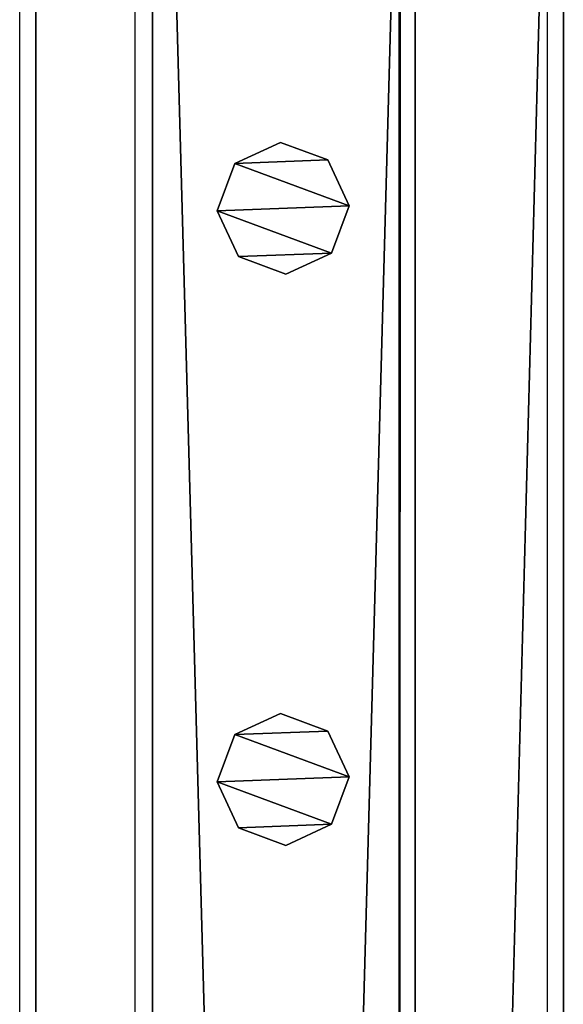
# Model space of a CAD drawing. Units: centimetres. Extents: x -729 to 729, y -408 to 409.
# Drawn here: x -629 to -621, y 122 to 137 of the extents above; entities that cross this region are included whole.
import ezdxf

# ---------------------------------------------------------------- set-up
doc = ezdxf.new("R2010")
doc.units = ezdxf.units.CM
doc.header["$LTSCALE"] = 2.54
doc.layers.get('0').update_dxf_attribs({"true_color": 0xff5454})
doc.layers.add('VP-EQ', color=7, linetype='Continuous', true_color=0x8a3492, plot=False)

# ---------------------------------------------------------------- blocks, each defined once
blk = doc.blocks.new('Grupuj_52')
at = {"color": 0}
mesh = blk.add_polyface(dxfattribs=at)
corners = [(0.266, 1.679, 0), (0.32, 0.266, 0), (0, 0.961, 0), (0.961, 1.999), (1.038, 0, 0), (1.679, 1.733, 0), (1.733, 0.32, 0), (1.999, 1.038, 0)]
mesh.append_faces([[corners[k] for k in face] for face in [(0, 1, 2), (6, 5, 7)]], dxfattribs={"vtx0": -1, "color": 0})
mesh.append_faces([[corners[k] for k in face] for face in [(1, 3, 4), (4, 5, 6)]], dxfattribs={"vtx0": -1, "vtx1": -1, "color": 0})
mesh.append_faces([[corners[k] for k in face] for face in [(1, 0, 3), (4, 3, 5)]], dxfattribs={"vtx0": -1, "vtx2": -1, "color": 0})
mesh = blk.add_polyface(dxfattribs=at)
corners = [(0.32, 0.266, 78.245), (0.266, 1.679, 78.245), (0, 0.961, 78.245), (0.961, 1.999, 78.245), (1.038, 0, 78.245), (1.679, 1.733, 78.245), (1.733, 0.32, 78.245), (1.999, 1.038, 78.245)]
mesh.append_faces([[corners[k] for k in face] for face in [(0, 1, 2), (5, 6, 7)]], dxfattribs={"vtx0": -1, "color": 0})
mesh.append_faces([[corners[k] for k in face] for face in [(1, 0, 3), (3, 4, 5)]], dxfattribs={"vtx0": -1, "vtx1": -1, "color": 0})
mesh.append_faces([[corners[k] for k in face] for face in [(3, 0, 4), (5, 4, 6)]], dxfattribs={"vtx0": -1, "vtx2": -1, "color": 0})
mesh = blk.add_polyface(dxfattribs=at)
corners = [(0.266, 1.679, 0), (0.961, 1.999, 78.245), (0.961, 1.999), (0.266, 1.679, 78.245)]
mesh.append_faces([[corners[k] for k in face] for face in [(0, 1, 2), (1, 0, 3)]], dxfattribs={"vtx0": -1, "color": 0})
mesh = blk.add_polyface(dxfattribs=at)
corners = [(0.961, 1.999, 78.245), (1.679, 1.733, 0), (0.961, 1.999), (1.679, 1.733, 78.245)]
mesh.append_faces([[corners[k] for k in face] for face in [(0, 1, 2), (1, 0, 3)]], dxfattribs={"vtx0": -1, "color": 0})
mesh = blk.add_polyface(dxfattribs=at)
corners = [(0, 0.961, 78.245), (0.266, 1.679, 0), (0, 0.961, 0), (0.266, 1.679, 78.245)]
mesh.append_faces([[corners[k] for k in face] for face in [(0, 1, 2), (1, 0, 3)]], dxfattribs={"vtx0": -1, "color": 0})
mesh = blk.add_polyface(dxfattribs=at)
corners = [(1.679, 1.733, 0), (1.999, 1.038, 78.245), (1.999, 1.038, 0), (1.679, 1.733, 78.245)]
mesh.append_faces([[corners[k] for k in face] for face in [(0, 1, 2), (1, 0, 3)]], dxfattribs={"vtx0": -1, "color": 0})
mesh = blk.add_polyface(dxfattribs=at)
corners = [(0.32, 0.266, 78.245), (0, 0.961, 0), (0.32, 0.266, 0), (0, 0.961, 78.245)]
mesh.append_faces([[corners[k] for k in face] for face in [(0, 1, 2), (1, 0, 3)]], dxfattribs={"vtx0": -1, "color": 0})
mesh = blk.add_polyface(dxfattribs=at)
corners = [(1.999, 1.038, 0), (1.733, 0.32, 78.245), (1.733, 0.32, 0), (1.999, 1.038, 78.245)]
mesh.append_faces([[corners[k] for k in face] for face in [(0, 1, 2), (1, 0, 3)]], dxfattribs={"vtx0": -1, "color": 0})
mesh = blk.add_polyface(dxfattribs=at)
corners = [(1.733, 0.32, 78.245), (1.038, 0, 0), (1.733, 0.32, 0), (1.038, 0, 78.245)]
mesh.append_faces([[corners[k] for k in face] for face in [(0, 1, 2), (1, 0, 3)]], dxfattribs={"vtx0": -1, "color": 0})
mesh = blk.add_polyface(dxfattribs=at)
corners = [(1.038, 0, 0), (0.32, 0.266, 78.245), (0.32, 0.266, 0), (1.038, 0, 78.245)]
mesh.append_faces([[corners[k] for k in face] for face in [(0, 1, 2), (1, 0, 3)]], dxfattribs={"vtx0": -1, "color": 0})
blk = doc.blocks.new('Komponent_37')
at = {"color": 9, "true_color": 0xc8c8c8}
blk.add_blockref('Grupuj_52', (0, 0), dxfattribs=at)
blk = doc.blocks.new('Grupuj_44')
at = {"color": 0}
mesh = blk.add_polyface(dxfattribs=at)
corners = [(145.391, 0, 3.95), (0, 3.986, 3.95), (0, 0, 3.95), (145.391, 3.986, 3.95)]
mesh.append_faces([[corners[k] for k in face] for face in [(0, 1, 2), (1, 0, 3)]], dxfattribs={"vtx0": -1, "color": 0})
mesh = blk.add_polyface(dxfattribs=at)
corners = [(0, 3.986, 3.95), (145.391, 3.986), (0, 3.986), (145.391, 3.986, 3.95)]
mesh.append_faces([[corners[k] for k in face] for face in [(0, 1, 2), (1, 0, 3)]], dxfattribs={"vtx0": -1, "color": 0})
mesh = blk.add_polyface(dxfattribs=at)
corners = [(145.391, 3.986), (0, 0), (0, 3.986), (145.391, 0)]
mesh.append_faces([[corners[k] for k in face] for face in [(0, 1, 2), (1, 0, 3)]], dxfattribs={"vtx0": -1, "color": 0})
mesh = blk.add_polyface(dxfattribs=at)
corners = [(145.391, 0, 3.95), (0, 0), (145.391, 0), (0, 0, 3.95)]
mesh.append_faces([[corners[k] for k in face] for face in [(0, 1, 2), (1, 0, 3)]], dxfattribs={"vtx0": -1, "color": 0})
blk = doc.blocks.new('Komponent_23')
at = {"color": 9, "true_color": 0xc8c8c8}
blk.add_blockref('Grupuj_44', (0.3, 0, -9.95), dxfattribs=at)
at = {"color": 0}
for p in [(119.609, 1.003, -88.195), (128.272, 1.003, -88.195)]:
    blk.add_blockref('Komponent_37', p, dxfattribs=at)
blk = doc.blocks.new('Grupuj_55')
at = {"color": 0}
mesh = blk.add_polyface(dxfattribs=at)
corners = [(300, 0, 8), (0, 8, 8), (0, 0, 8), (300, 8, 8)]
mesh.append_faces([[corners[k] for k in face] for face in [(0, 1, 2), (1, 0, 3)]], dxfattribs={"vtx0": -1, "color": 0})
mesh = blk.add_polyface(dxfattribs=at)
corners = [(0, 8, 8), (300, 8), (0, 8), (300, 8, 8)]
mesh.append_faces([[corners[k] for k in face] for face in [(0, 1, 2), (1, 0, 3)]], dxfattribs={"vtx0": -1, "color": 0})
mesh = blk.add_polyface(dxfattribs=at)
corners = [(0, 8), (300, 0), (0, 0), (300, 8)]
mesh.append_faces([[corners[k] for k in face] for face in [(0, 1, 2), (1, 0, 3)]], dxfattribs={"vtx0": -1, "color": 0})
mesh = blk.add_polyface(dxfattribs=at)
corners = [(300, 0, 8), (0, 0), (300, 0), (0, 0, 8)]
mesh.append_faces([[corners[k] for k in face] for face in [(0, 1, 2), (1, 0, 3)]], dxfattribs={"vtx0": -1, "color": 0})
blk = doc.blocks.new('Grupuj_58')
at = {"color": 9, "true_color": 0xc8c8c8}
blk.add_blockref('Grupuj_55', (8, 123.427, 200.066), dxfattribs=at)
at = {"color": 0}
blk.add_blockref('Komponent_23', (161.998, 125.674, 305.5), dxfattribs=at)
at = {"color": 0, "zscale": -1}
blk.add_blockref('Komponent_23', (161.998, 125.674, 208.002), dxfattribs=at)
blk = doc.blocks.new('2421')
at = {"color": 0}
blk.add_blockref('Grupuj_58', (-158.034, -109.472, -0.049), dxfattribs=at)
blk = doc.blocks.new('Grupuj_19')
at = {"color": 0, "rotation": 180}
blk.add_blockref('2421', (407.966, 122.172, 0.049), dxfattribs=at)
blk = doc.blocks.new('2403B')
at = {"layer": 'VP-EQ', "color": 0}
for p, q in [((14033.76, -676.632), (14033.76, -822.632)), ((14041.76, -676.632), (14041.76, -821.482)), ((14035.507, -677.045), (14035.507, -743.209)), ((14039.534, -677.039), (14039.513, -743.21)), ((14039.513, -677.042), (14039.513, -743.21))]:
    blk.add_line(p, q, dxfattribs=at)

msp = doc.modelspace()

# ---------------------------------------------------------------- block references
at = {"color": 0, "rotation": 269.9999999999699}
msp.add_blockref('Grupuj_19', (-729.279, 408.441, 0), dxfattribs=at)
at = {"layer": 'VP-EQ', "color": 0}
msp.add_blockref('2403B', (-14663.068, 827.349), dxfattribs=at)

doc.saveas('drawing.dxf')
